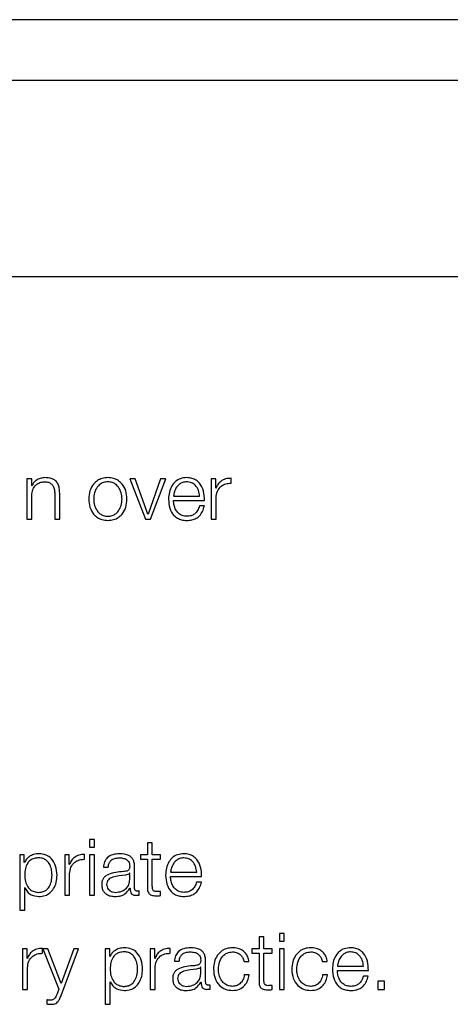
# Model space of a CAD drawing. Units: inches. Extents: x 0.1 to 10.8, y 0.2 to 8.4.
# Drawn here: x 3.1 to 3.1, y 6 to 6.1 of the extents above; entities that cross this region are included whole.
import ezdxf

# ---------------------------------------------------------------- set-up
doc = ezdxf.new("R2010")
doc.units = ezdxf.units.IN
doc.header["$MEASUREMENT"] = 0

msp = doc.modelspace()

# ---------------------------------------------------------------- linework, layer by layer
at = {"color": 7, "linetype": 'Continuous', "lineweight": 25}
for p, q in [((3.26770596, 6.09133056), (2.9620291, 6.09133056)), ((3.25815356, 6.08709068), (2.97158151, 6.08709068)), ((2.96612299, 6.07344439), (3.26361207, 6.07344439)), ((3.08442991, 6.05934234), (3.08442991, 6.05652631)), ((3.08477314, 6.05934234), (3.08442991, 6.05934234)), ((3.08477314, 6.05885696), (3.08477314, 6.05934234)), ((3.09198453, 6.05934234), (3.09160251, 6.05934234)), ((3.09160251, 6.05934234), (3.09268817, 6.05652631)), ((3.09286822, 6.05686954), (3.09198453, 6.05934234)), ((3.09375251, 6.05934234), (3.09287918, 6.05686954)), ((3.09305391, 6.05652631), (3.09410729, 6.05934234)), ((3.09410729, 6.05934234), (3.09375251, 6.05934234)), ((3.09727928, 6.05934234), (3.09727928, 6.05652631)), ((3.09759526, 6.05934234), (3.09727928, 6.05934234)), ((3.09759526, 6.05868253), (3.09759526, 6.05934234)), ((3.09867056, 6.05903731), (3.09867056, 6.05938054)), ((3.0847841, 6.05885696), (3.08477314, 6.05885696)), ((3.09760622, 6.05868253), (3.09759526, 6.05868253)), ((3.08477314, 6.05652631), (3.08477314, 6.05816931)), ((3.08637321, 6.05828392), (3.08637321, 6.05652631)), ((3.08671644, 6.05652631), (3.08671644, 6.05833841)), ((3.09464775, 6.05813052), (3.0964714, 6.05813052)), ((3.09762251, 6.05652631), (3.09762251, 6.05802746)), ((3.09464775, 6.05784178), (3.09681463, 6.05784178)), ((3.09680397, 6.05745413), (3.09646044, 6.05745413)), ((3.08442991, 6.05652631), (3.08477314, 6.05652631)), ((3.08637321, 6.05652631), (3.08671644, 6.05652631)), ((3.09268817, 6.05652631), (3.09305391, 6.05652631)), ((3.09287918, 6.05686954), (3.09286822, 6.05686954)), ((3.09727928, 6.05652631), (3.09762251, 6.05652631)), ((3.08879122, 6.03422227), (3.08879122, 6.03367144)), ((3.08913474, 6.03422227), (3.08879122, 6.03422227)), ((3.08913474, 6.03367144), (3.08913474, 6.03422227)), ((3.09283061, 6.03398743), (3.09283061, 6.03314135)), ((3.09317384, 6.03398743), (3.09283061, 6.03398743)), ((3.09317384, 6.03314135), (3.09317384, 6.03398743)), ((3.08879122, 6.03367144), (3.08913474, 6.03367144)), ((3.08393328, 6.03314135), (3.08393328, 6.02928289)), ((3.08424927, 6.03314135), (3.08393328, 6.03314135)), ((3.08424927, 6.0326071), (3.08424927, 6.03314135)), ((3.08426022, 6.0326071), (3.08424927, 6.0326071)), ((3.08738246, 6.03314135), (3.08706648, 6.03314135)), ((3.08706648, 6.03314135), (3.08706648, 6.03032532)), ((3.08738246, 6.03248154), (3.08738246, 6.03314135)), ((3.08845776, 6.03283632), (3.08845776, 6.03317955)), ((3.08913474, 6.03314135), (3.08879122, 6.03314135)), ((3.08879122, 6.03314135), (3.08879122, 6.03032532)), ((3.08913474, 6.03032532), (3.08913474, 6.03314135)), ((3.09233931, 6.03314135), (3.09233931, 6.03285261)), ((3.09283061, 6.03314135), (3.09233931, 6.03314135)), ((3.09233931, 6.03285261), (3.09283061, 6.03285261)), ((3.09283061, 6.03285261), (3.09283061, 6.03092531)), ((3.09374718, 6.03314135), (3.09317384, 6.03314135)), ((3.09317384, 6.03285261), (3.09374718, 6.03285261)), ((3.09317384, 6.03095255), (3.09317384, 6.03285261)), ((3.09374718, 6.03285261), (3.09374718, 6.03314135)), ((3.08739342, 6.03248154), (3.08738246, 6.03248154)), ((3.08976286, 6.03227957), (3.09010639, 6.03227957)), ((3.09159718, 6.03186467), (3.09158622, 6.03186467)), ((3.09159718, 6.03141631), (3.09159718, 6.03186467)), ((3.09194041, 6.03082136), (3.09194041, 6.03231777)), ((3.09444578, 6.03192953), (3.09626943, 6.03192953)), ((3.08740971, 6.03032532), (3.08740971, 6.03182647)), ((3.09444578, 6.03164079), (3.09661207, 6.03164079)), ((3.096602, 6.03125343), (3.09625847, 6.03125343)), ((3.08427651, 6.03085956), (3.08428747, 6.03085956)), ((3.08427651, 6.02928289), (3.08427651, 6.03085956)), ((3.09161346, 6.03081603), (3.09162442, 6.03081603)), ((3.09225136, 6.03034723), (3.09225136, 6.03063597)), ((3.09374718, 6.0303034), (3.09374718, 6.03059777)), ((3.08706648, 6.03032532), (3.08740971, 6.03032532)), ((3.08879122, 6.03032532), (3.08913474, 6.03032532)), ((3.08393328, 6.02928289), (3.08427651, 6.02928289)), ((3.10061385, 6.02743703), (3.10061385, 6.02659095)), ((3.10095708, 6.02743703), (3.10061385, 6.02743703)), ((3.10095708, 6.02659095), (3.10095708, 6.02743703)), ((3.1023762, 6.02767187), (3.10203297, 6.02767187)), ((3.10203297, 6.02767187), (3.10203297, 6.02712105)), ((3.10203297, 6.02712105), (3.1023762, 6.02712105)), ((3.1023762, 6.02712105), (3.1023762, 6.02767187)), ((3.08444561, 6.02659095), (3.08412962, 6.02659095)), ((3.08412962, 6.02659095), (3.08412962, 6.02377492)), ((3.08444561, 6.02593114), (3.08444561, 6.02659095)), ((3.08552091, 6.02628592), (3.08552091, 6.02662915)), ((3.08553245, 6.02659095), (3.08665632, 6.02378529)), ((3.08589819, 6.02659095), (3.08553245, 6.02659095)), ((3.08682542, 6.02418923), (3.08589819, 6.02659095)), ((3.08681476, 6.02334315), (3.08803724, 6.02659095)), ((3.08769341, 6.02659095), (3.08682542, 6.02418923)), ((3.08803724, 6.02659095), (3.08769341, 6.02659095)), ((3.08989376, 6.02659095), (3.08989376, 6.0227325)), ((3.09020974, 6.02659095), (3.08989376, 6.02659095)), ((3.09020974, 6.02605671), (3.09020974, 6.02659095)), ((3.09302696, 6.02659095), (3.09302696, 6.02377492)), ((3.09334294, 6.02659095), (3.09302696, 6.02659095)), ((3.09334294, 6.02593114), (3.09334294, 6.02659095)), ((3.09441765, 6.02628592), (3.09441765, 6.02662915)), ((3.10012255, 6.02659095), (3.10012255, 6.02630221)), ((3.10061385, 6.02659095), (3.10012255, 6.02659095)), ((3.10153012, 6.02659095), (3.10095708, 6.02659095)), ((3.10153012, 6.02630221), (3.10153012, 6.02659095)), ((3.1023762, 6.02659095), (3.10203297, 6.02659095)), ((3.10203297, 6.02659095), (3.10203297, 6.02377492)), ((3.1023762, 6.02377492), (3.1023762, 6.02659095)), ((3.08445657, 6.02593114), (3.08444561, 6.02593114)), ((3.0902207, 6.02605671), (3.09020974, 6.02605671)), ((3.09335331, 6.02593114), (3.09334294, 6.02593114)), ((3.0947132, 6.02572917), (3.09505643, 6.02572917)), ((3.09689044, 6.02427126), (3.09689044, 6.02576738)), ((3.09956521, 6.02570726), (3.09990903, 6.02570726)), ((3.10012255, 6.02630221), (3.10061385, 6.02630221)), ((3.10061385, 6.02630221), (3.10061385, 6.02437491)), ((3.10095708, 6.02440215), (3.10095708, 6.02630221)), ((3.10095708, 6.02630221), (3.10153012, 6.02630221)), ((3.10502373, 6.02570726), (3.10536755, 6.02570726)), ((3.08447285, 6.02377492), (3.08447285, 6.02527607)), ((3.09336959, 6.02377492), (3.09336959, 6.02527607)), ((3.09654721, 6.02531428), (3.09653626, 6.02531428)), ((3.09654721, 6.02486621), (3.09654721, 6.02531428)), ((3.10607178, 6.02537913), (3.10789543, 6.02537913)), ((3.10607178, 6.02509069), (3.10823866, 6.02509069)), ((3.09023699, 6.02430946), (3.09024795, 6.02430946)), ((3.09023699, 6.0227325), (3.09023699, 6.02430946)), ((3.09993095, 6.02478418), (3.09958683, 6.02478418)), ((3.10538946, 6.02478418), (3.10504534, 6.02478418)), ((3.1082277, 6.02470304), (3.10788447, 6.02470304)), ((3.10890528, 6.02435299), (3.10890528, 6.02377492)), ((3.10936311, 6.02435299), (3.10890528, 6.02435299)), ((3.10936311, 6.02377492), (3.10936311, 6.02435299)), ((3.08412962, 6.02377492), (3.08447285, 6.02377492)), ((3.08665632, 6.02378529), (3.08653638, 6.02346338)), ((3.09302696, 6.02377492), (3.09336959, 6.02377492)), ((3.0965635, 6.02426563), (3.09657446, 6.02426563)), ((3.09720169, 6.02379684), (3.09720169, 6.02408558)), ((3.10153012, 6.0237533), (3.10153012, 6.02404737)), ((3.10203297, 6.02377492), (3.1023762, 6.02377492)), ((3.10890528, 6.02377492), (3.10936311, 6.02377492)), ((3.08581083, 6.02304848), (3.08581083, 6.02275974)), ((3.08989376, 6.0227325), (3.09023699, 6.0227325))]:
    msp.add_line(p, q, dxfattribs=at)
for points, knots in [([(3.08568497, 6.05942407), (3.08557491, 6.0594141), (3.0853583, 6.05939448), (3.08509021, 6.05925443), (3.0848894, 6.05907343), (3.08481896, 6.05892863), (3.0847841, 6.05885696)], [0, 0, 0, 0, 0.29197507, 0.5746032, 0.78943261, 1, 1, 1, 1]), ([(3.08671644, 6.05833841), (3.08671251, 6.05845498), (3.08670519, 6.05867229), (3.08661906, 6.05897368), (3.08645922, 6.05919756), (3.08624149, 6.05933638), (3.0859822, 6.05941279), (3.08579016, 6.05942008), (3.08568497, 6.05942407)], [0, 0, 0, 0, 0.20204356, 0.37666119, 0.53642901, 0.66731242, 0.81777669, 1, 1, 1, 1]), ([(3.09007352, 6.05942407), (3.08993897, 6.05941452), (3.08968256, 6.0593963), (3.08933829, 6.05923431), (3.08902471, 6.05895042), (3.08879367, 6.05850306), (3.08871574, 6.05793399), (3.08879368, 6.05736498), (3.08902474, 6.05691782), (3.0893383, 6.05663402), (3.08968256, 6.05647205), (3.08993897, 6.05645384), (3.09007352, 6.05644428)], [0, 0, 0, 0, 0.08984803, 0.17122239, 0.24973821, 0.37024071, 0.50006002, 0.62980361, 0.75027148, 0.82877949, 0.91015205, 1, 1, 1, 1]), ([(3.09007352, 6.05644428), (3.09020815, 6.05645384), (3.09046469, 6.05647204), (3.09080913, 6.056634), (3.09112281, 6.05691779), (3.09135394, 6.05736496), (3.09143189, 6.05793399), (3.09135396, 6.05850307), (3.09112285, 6.05895045), (3.09080914, 6.05923433), (3.09046469, 6.05939631), (3.09020815, 6.05941452), (3.09007352, 6.05942407)], [0, 0, 0, 0, 0.08988288, 0.17127097, 0.24977804, 0.37022549, 0.49994, 0.62973021, 0.75021228, 0.82872715, 0.91011704, 1, 1, 1, 1]), ([(3.09557557, 6.05942407), (3.09542308, 6.0594116), (3.09513659, 6.05938818), (3.09476929, 6.05917034), (3.09450218, 6.05884104), (3.09433464, 6.05841606), (3.09431467, 6.05809682), (3.09430452, 6.05793447)], [0, 0, 0, 0, 0.20671599, 0.38836812, 0.56472071, 0.77864696, 1, 1, 1, 1]), ([(3.09681463, 6.05784178), (3.0968063, 6.05805996), (3.09679019, 6.05848207), (3.09655305, 6.05897399), (3.09624177, 6.05925565), (3.09593096, 6.05939997), (3.09569863, 6.05941573), (3.09557557, 6.05942407)], [0, 0, 0, 0, 0.28747571, 0.55617533, 0.69374034, 0.83776844, 1, 1, 1, 1]), ([(3.09867056, 6.05938054), (3.09853653, 6.05937501), (3.09827893, 6.05936439), (3.09795963, 6.05919262), (3.09773357, 6.05895764), (3.09764947, 6.05877597), (3.09760622, 6.05868253)], [0, 0, 0, 0, 0.29225742, 0.56167676, 0.77455626, 1, 1, 1, 1]), ([(3.08477314, 6.05816931), (3.08478842, 6.05831445), (3.08481748, 6.05859054), (3.08503393, 6.05891576), (3.08533168, 6.05910585), (3.08554559, 6.05912521), (3.08565743, 6.05913533)], [0, 0, 0, 0, 0.29653645, 0.56406245, 0.77207509, 1, 1, 1, 1]), ([(3.08565743, 6.05913533), (3.08574955, 6.05913001), (3.08591665, 6.05912037), (3.08613377, 6.05901013), (3.086283, 6.058825), (3.08636269, 6.05857363), (3.08636955, 6.0583846), (3.08637321, 6.05828392)], [0, 0, 0, 0, 0.21565741, 0.39114781, 0.55520659, 0.76309065, 1, 1, 1, 1]), ([(3.09007352, 6.05913533), (3.08997082, 6.05912687), (3.08977434, 6.05911068), (3.08951569, 6.05896927), (3.08928666, 6.05873037), (3.08912405, 6.05837449), (3.08906593, 6.05793403), (3.08912409, 6.05749364), (3.0892867, 6.05713798), (3.08951569, 6.05689913), (3.08977434, 6.05675769), (3.08997082, 6.05674149), (3.09007352, 6.05673302)], [0, 0, 0, 0, 0.08831633, 0.16896158, 0.2483924, 0.37154102, 0.50008637, 0.6284982, 0.75160471, 0.83103412, 0.91168288, 1, 1, 1, 1]), ([(3.09007352, 6.05673302), (3.0901763, 6.05674149), (3.09037291, 6.05675768), (3.09063174, 6.0568991), (3.09086086, 6.05713795), (3.09102354, 6.05749362), (3.0910817, 6.05793403), (3.09102357, 6.0583745), (3.09086091, 6.0587304), (3.09063174, 6.0589693), (3.09037291, 6.05911069), (3.0901763, 6.05912687), (3.09007352, 6.05913533)], [0, 0, 0, 0, 0.088363033, 0.169031435, 0.24845859, 0.371538078, 0.49991365, 0.62842271, 0.751544295, 0.830972867, 0.91163776, 1, 1, 1, 1]), ([(3.09557557, 6.05913533), (3.09547739, 6.05912649), (3.09528837, 6.05910947), (3.09504172, 6.05896454), (3.09484614, 6.05874706), (3.09470399, 6.05846242), (3.09466667, 6.05824218), (3.09464775, 6.05813052)], [0, 0, 0, 0, 0.19488975, 0.37521116, 0.55524761, 0.77450647, 1, 1, 1, 1]), ([(3.0964714, 6.05813052), (3.0964538, 6.05827303), (3.09641941, 6.0585515), (3.09620739, 6.05888528), (3.09591041, 6.05909965), (3.0956899, 6.05912315), (3.09557557, 6.05913533)], [0, 0, 0, 0, 0.2865965, 0.56002637, 0.77188593, 1, 1, 1, 1]), ([(3.09762251, 6.05802746), (3.09764006, 6.05818341), (3.09767414, 6.05848619), (3.0979438, 6.05882895), (3.0982946, 6.05902223), (3.09854153, 6.05903213), (3.09867056, 6.05903731)], [0, 0, 0, 0, 0.28386531, 0.55112107, 0.76545176, 1, 1, 1, 1]), ([(3.09430452, 6.05793447), (3.09431891, 6.0577197), (3.09434635, 6.05731034), (3.09459965, 6.05684391), (3.094916, 6.05659126), (3.0952254, 6.05646503), (3.09545402, 6.05645148), (3.09557557, 6.05644428)], [0, 0, 0, 0, 0.29066896, 0.55404242, 0.69028913, 0.83534582, 1, 1, 1, 1]), ([(3.09557557, 6.05673302), (3.09546309, 6.05674328), (3.09525077, 6.05676266), (3.09498393, 6.05693636), (3.09479368, 6.05718742), (3.09467371, 6.05749772), (3.09465636, 6.05772772), (3.09464775, 6.05784178)], [0, 0, 0, 0, 0.20747355, 0.39163967, 0.57211129, 0.78779856, 1, 1, 1, 1]), ([(3.09646044, 6.05745413), (3.0964242, 6.05734245), (3.09635435, 6.05712718), (3.0961389, 6.05688709), (3.09586669, 6.05675246), (3.09567689, 6.05673978), (3.09557557, 6.05673302)], [0, 0, 0, 0, 0.28188508, 0.54339538, 0.75623218, 1, 1, 1, 1]), ([(3.09557557, 6.05644428), (3.09569765, 6.05645039), (3.09592569, 6.05646182), (3.096237, 6.05657705), (3.09649731, 6.05677801), (3.09669796, 6.05707805), (3.09676732, 6.0573241), (3.09680397, 6.05745413)], [0, 0, 0, 0, 0.20956735, 0.39146635, 0.56161393, 0.76832287, 1, 1, 1, 1]), ([(3.08526445, 6.03322308), (3.08514165, 6.03321327), (3.08490281, 6.03319418), (3.08460491, 6.03304495), (3.08438336, 6.03284588), (3.08430137, 6.0326869), (3.08426022, 6.0326071)], [0, 0, 0, 0, 0.29428218, 0.57242955, 0.78539322, 1, 1, 1, 1]), ([(3.08653105, 6.03173289), (3.08651478, 6.03194752), (3.08648362, 6.03235843), (3.08619858, 6.03286429), (3.08576175, 6.03317641), (3.08543653, 6.03320693), (3.08526445, 6.03322308)], [0, 0, 0, 0, 0.29230711, 0.55962611, 0.76697824, 1, 1, 1, 1]), ([(3.09090331, 6.03322308), (3.09073625, 6.03321312), (3.0904242, 6.03319453), (3.09003745, 6.03298476), (3.08980988, 6.03265437), (3.08977928, 6.03241044), (3.08976286, 6.03227957)], [0, 0, 0, 0, 0.30024608, 0.5608103, 0.76437275, 1, 1, 1, 1]), ([(3.09194041, 6.03231777), (3.09193567, 6.03241264), (3.09192701, 6.03258593), (3.09184044, 6.03281648), (3.09170714, 6.03298723), (3.09141352, 6.03319025), (3.09112423, 6.03320887), (3.09090331, 6.03322308)], [0, 0, 0, 0, 0.18077159, 0.330191, 0.46244499, 0.58947509, 1, 1, 1, 1]), ([(3.0953736, 6.03322308), (3.09522111, 6.03321061), (3.09493463, 6.03318719), (3.09456733, 6.03296937), (3.09430023, 6.03264011), (3.09413267, 6.03221523), (3.0941127, 6.03189607), (3.09410255, 6.03173378)], [0, 0, 0, 0, 0.20674146, 0.38841302, 0.56477464, 0.77868995, 1, 1, 1, 1]), ([(3.09661207, 6.03164079), (3.09660377, 6.03185896), (3.09658771, 6.03228103), (3.09635082, 6.03277298), (3.09603968, 6.03305466), (3.09572894, 6.03319898), (3.09549665, 6.03321474), (3.0953736, 6.03322308)], [0, 0, 0, 0, 0.28751122, 0.55620216, 0.69374729, 0.8377604, 1, 1, 1, 1]), ([(3.08618752, 6.03173289), (3.08617825, 6.03187907), (3.0861601, 6.03216519), (3.08601464, 6.03252027), (3.0858047, 6.03276535), (3.0855566, 6.03290722), (3.08525099, 6.03294847), (3.08494108, 6.03291132), (3.08466591, 6.0327831), (3.08443971, 6.03254421), (3.08429705, 6.03217917), (3.08428358, 6.03188656), (3.08427651, 6.03173289)], [0, 0, 0, 0, 0.12645898, 0.24752542, 0.32463177, 0.40260811, 0.48928861, 0.5874126, 0.66990422, 0.74690221, 0.86707942, 1, 1, 1, 1]), ([(3.08845776, 6.03317955), (3.08832373, 6.03317409), (3.08806614, 6.0331636), (3.0877468, 6.03299184), (3.08752074, 6.03275678), (3.08743667, 6.03257503), (3.08739342, 6.03248154)], [0, 0, 0, 0, 0.29221108, 0.5615886, 0.77448115, 1, 1, 1, 1]), ([(3.08740971, 6.03182647), (3.08742726, 6.03198242), (3.08746133, 6.0322852), (3.087731, 6.03262796), (3.0880818, 6.03282123), (3.08832873, 6.03283114), (3.08845776, 6.03283632)], [0, 0, 0, 0, 0.28386531, 0.55112107, 0.76545176, 1, 1, 1, 1]), ([(3.09010639, 6.03227957), (3.09011325, 6.03235744), (3.09012602, 6.03250239), (3.09022473, 6.03269206), (3.09038378, 6.03283372), (3.09060331, 6.03292103), (3.09077098, 6.03292994), (3.09085948, 6.03293464)], [0, 0, 0, 0, 0.20674877, 0.38485025, 0.55439206, 0.7647853, 1, 1, 1, 1]), ([(3.09085948, 6.03293464), (3.09096584, 6.03293084), (3.09116413, 6.03292376), (3.09140024, 6.03282583), (3.09152702, 6.03268048), (3.09158802, 6.03253013), (3.09159395, 6.03241738), (3.09159718, 6.03235597)], [0, 0, 0, 0, 0.29757489, 0.55475428, 0.68542229, 0.82867725, 1, 1, 1, 1]), ([(3.0953736, 6.03293464), (3.09527542, 6.0329258), (3.0950864, 6.03290877), (3.09483974, 6.03276382), (3.09464416, 6.0325463), (3.09450201, 6.03226156), (3.0944647, 6.03204124), (3.09444578, 6.03192953)], [0, 0, 0, 0, 0.19485557, 0.37514955, 0.55517218, 0.77444506, 1, 1, 1, 1]), ([(3.09626943, 6.03192953), (3.0962518, 6.03207206), (3.09621734, 6.03235061), (3.09600518, 6.03268441), (3.0957083, 6.03289889), (3.09548785, 6.03292243), (3.0953736, 6.03293464)], [0, 0, 0, 0, 0.286633968, 0.560170468, 0.772048439, 1, 1, 1, 1]), ([(3.09115415, 6.03197395), (3.09079856, 6.03194765), (3.09036799, 6.0319158), (3.08992201, 6.03169007), (3.08976209, 6.03153538), (3.08965808, 6.03131974), (3.08964826, 6.03115604), (3.08964293, 6.03106716)], [0, 0, 0, 0, 0.53291759, 0.64530508, 0.75254513, 0.86564305, 1, 1, 1, 1]), ([(3.09159718, 6.03235597), (3.09159588, 6.03231731), (3.09159355, 6.03224796), (3.09156669, 6.03215506), (3.09151945, 6.03208556), (3.09143828, 6.03202825), (3.09131276, 6.03199282), (3.0912107, 6.03198068), (3.09115415, 6.03197395)], [0, 0, 0, 0, 0.17236648, 0.30912523, 0.42599788, 0.54041006, 0.74535782, 1, 1, 1, 1]), ([(3.09158622, 6.03186467), (3.09156794, 6.03184372), (3.09152845, 6.03179845), (3.09142315, 6.03176273), (3.09134451, 6.03174765), (3.09129689, 6.03173852)], [0, 0, 0, 0, 0.25361558, 0.54794247, 1, 1, 1, 1]), ([(3.08427651, 6.03173289), (3.08428536, 6.03158686), (3.08430274, 6.03130032), (3.08445232, 6.03094308), (3.08467621, 6.0306977), (3.08494624, 6.03055884), (3.08525404, 6.03051745), (3.08555657, 6.03055971), (3.08580469, 6.03070122), (3.0860146, 6.03094626), (3.08616008, 6.031301), (3.08617824, 6.03158688), (3.08618752, 6.03173289)], [0, 0, 0, 0, 0.12700272, 0.24919833, 0.32874425, 0.41209899, 0.50820405, 0.59537108, 0.67378114, 0.75130343, 0.87297913, 1, 1, 1, 1]), ([(3.08526445, 6.03024358), (3.08541184, 6.03025534), (3.08569047, 6.03027757), (3.08605291, 6.03048381), (3.0863252, 6.03080502), (3.08650036, 6.03123526), (3.08652058, 6.03156307), (3.08653105, 6.03173289)], [0, 0, 0, 0, 0.20015467, 0.37835902, 0.55286155, 0.76836673, 1, 1, 1, 1]), ([(3.09129689, 6.03173852), (3.09100041, 6.03170631), (3.09064061, 6.03166723), (3.09024893, 6.03151906), (3.09010342, 6.03141784), (3.0900016, 6.03126915), (3.0899915, 6.03115138), (3.08998616, 6.03108907)], [0, 0, 0, 0, 0.55589937, 0.67461997, 0.78155262, 0.88443753, 1, 1, 1, 1]), ([(3.09061398, 6.03053203), (3.09075635, 6.03054597), (3.09103286, 6.03057305), (3.09136194, 6.0307871), (3.09156621, 6.03108471), (3.09158659, 6.03130295), (3.09159718, 6.03141631)], [0, 0, 0, 0, 0.28822552, 0.55981049, 0.77134516, 1, 1, 1, 1]), ([(3.09410255, 6.03173378), (3.09411694, 6.03151896), (3.09414436, 6.03110956), (3.09439768, 6.0306431), (3.09471404, 6.0303905), (3.09502344, 6.03026432), (3.09525205, 6.03025078), (3.0953736, 6.03024358)], [0, 0, 0, 0, 0.29071933, 0.55407316, 0.69030439, 0.83535092, 1, 1, 1, 1]), ([(3.0953736, 6.03053203), (3.09526112, 6.03054229), (3.0950488, 6.03056167), (3.09478196, 6.03073536), (3.09459171, 6.03098643), (3.09447174, 6.03129673), (3.09445439, 6.03152673), (3.09444578, 6.03164079)], [0, 0, 0, 0, 0.20747355, 0.39163967, 0.57211129, 0.78779856, 1, 1, 1, 1]), ([(3.09625847, 6.03125343), (3.09622221, 6.03114169), (3.09615231, 6.03092629), (3.09593672, 6.03068617), (3.09566456, 6.03055149), (3.09547484, 6.0305388), (3.0953736, 6.03053203)], [0, 0, 0, 0, 0.2820229, 0.54363355, 0.75644916, 1, 1, 1, 1]), ([(3.0953736, 6.03024358), (3.09549567, 6.03024969), (3.09572371, 6.03026111), (3.09603502, 6.03037627), (3.09629535, 6.03057719), (3.09649601, 6.03087727), (3.09656535, 6.03112336), (3.096602, 6.03125343)], [0, 0, 0, 0, 0.20955779, 0.3914392, 0.56156447, 0.7682672, 1, 1, 1, 1]), ([(3.08428747, 6.03085956), (3.08433992, 6.03075602), (3.08444361, 6.03055133), (3.0847881, 6.03030249), (3.08508279, 6.03026605), (3.08526445, 6.03024358)], [0, 0, 0, 0, 0.28194052, 0.55738558, 1, 1, 1, 1]), ([(3.08964293, 6.03106716), (3.08964994, 6.03097025), (3.08966308, 6.03078875), (3.08979001, 6.03055134), (3.08999246, 6.03037392), (3.09026749, 6.03026219), (3.09047726, 6.03024997), (3.09058673, 6.03024358)], [0, 0, 0, 0, 0.204621902, 0.383243054, 0.555386751, 0.767978362, 1, 1, 1, 1]), ([(3.08998616, 6.03108907), (3.08999176, 6.03102837), (3.09000261, 6.03091086), (3.09009226, 6.03075702), (3.09022712, 6.03063492), (3.09040602, 6.03054916), (3.09054399, 6.03053779), (3.09061398, 6.03053203)], [0, 0, 0, 0, 0.19429152, 0.37614795, 0.55702115, 0.77526139, 1, 1, 1, 1]), ([(3.09058673, 6.03024358), (3.09071874, 6.03025004), (3.09095865, 6.03026178), (3.09134342, 6.03044255), (3.09151045, 6.03067356), (3.09161346, 6.03081603)], [0, 0, 0, 0, 0.31919312, 0.58013346, 1, 1, 1, 1]), ([(3.09162442, 6.03081603), (3.09162541, 6.03074177), (3.0916272, 6.03060772), (3.09168958, 6.03044517), (3.09179234, 6.03036589), (3.09190075, 6.03033026), (3.09198231, 6.03032709), (3.09202777, 6.03032532)], [0, 0, 0, 0, 0.30157893, 0.5443746, 0.66989808, 0.81599156, 1, 1, 1, 1]), ([(3.09214238, 6.03061406), (3.09211912, 6.03061528), (3.0920761, 6.03061754), (3.09201826, 6.03064115), (3.09197306, 6.03068308), (3.0919445, 6.03074596), (3.09194184, 6.03079497), (3.09194041, 6.03082136)], [0, 0, 0, 0, 0.21089092, 0.390111962, 0.555909464, 0.760816515, 1, 1, 1, 1]), ([(3.09225136, 6.03063597), (3.09223243, 6.03062957), (3.09219702, 6.03061757), (3.09215974, 6.03061518), (3.09214238, 6.03061406)], [0, 0, 0, 0, 0.53430747, 1, 1, 1, 1]), ([(3.09283061, 6.03092531), (3.09283132, 6.0308642), (3.0928326, 6.03075299), (3.09285996, 6.03060137), (3.09291252, 6.03047986), (3.09299797, 6.03038752), (3.09311737, 6.03032795), (3.09326898, 6.03029653), (3.09338019, 6.03029389), (3.09344126, 6.03029245)], [0, 0, 0, 0, 0.17674975, 0.32167175, 0.44339805, 0.55501021, 0.67829215, 0.82333606, 1, 1, 1, 1]), ([(3.09345222, 6.03058119), (3.09342159, 6.03058433), (3.09336635, 6.03059001), (3.09329343, 6.03061671), (3.09323972, 6.03065806), (3.09319723, 6.03072541), (3.09317547, 6.03082673), (3.09317442, 6.03090784), (3.09317384, 6.03095255)], [0, 0, 0, 0, 0.17211552, 0.31046716, 0.42943708, 0.54512982, 0.74924803, 1, 1, 1, 1]), ([(3.09374718, 6.03059777), (3.09369216, 6.03059246), (3.09359405, 6.030583), (3.09349551, 6.03058174), (3.09345222, 6.03058119)], [0, 0, 0, 0, 0.56072409, 1, 1, 1, 1]), ([(3.09202777, 6.03032532), (3.09207138, 6.03032588), (3.09214659, 6.03032684), (3.09222036, 6.0303412), (3.09225136, 6.03034723)], [0, 0, 0, 0, 0.57980512, 1, 1, 1, 1]), ([(3.09344126, 6.03029245), (3.0934983, 6.03029467), (3.09360026, 6.03029864), (3.09370225, 6.03030195), (3.09374718, 6.0303034)], [0, 0, 0, 0, 0.55946587, 1, 1, 1, 1]), ([(3.08552091, 6.02662915), (3.08538687, 6.02662369), (3.08512928, 6.0266132), (3.08480995, 6.02644145), (3.08458389, 6.02620638), (3.08449981, 6.02602463), (3.08445657, 6.02593114)], [0, 0, 0, 0, 0.292211078, 0.561588603, 0.774481151, 1, 1, 1, 1]), ([(3.09122522, 6.02667298), (3.09110242, 6.02666315), (3.09086354, 6.02664403), (3.09056562, 6.02649466), (3.09034401, 6.02629552), (3.09026191, 6.02613651), (3.0902207, 6.02605671)], [0, 0, 0, 0, 0.294213392, 0.572358979, 0.785362784, 1, 1, 1, 1]), ([(3.0921483, 6.02518338), (3.092139, 6.02532939), (3.09212078, 6.02561529), (3.09197516, 6.02597004), (3.09176521, 6.02621496), (3.09151721, 6.0263568), (3.09121169, 6.02639808), (3.09090183, 6.02636091), (3.09062663, 6.02623274), (3.09040037, 6.025994), (3.09025758, 6.02562927), (3.09024408, 6.02533689), (3.09023699, 6.02518338)], [0, 0, 0, 0, 0.12637458, 0.24744413, 0.32457811, 0.40257297, 0.48923585, 0.58741266, 0.66995416, 0.74698686, 0.86716247, 1, 1, 1, 1]), ([(3.09249153, 6.02518338), (3.09247525, 6.02539784), (3.09244409, 6.02580852), (3.09215919, 6.02631415), (3.09172249, 6.0266263), (3.0913973, 6.02665683), (3.09122522, 6.02667298)], [0, 0, 0, 0, 0.29218037, 0.55951203, 0.76691022, 1, 1, 1, 1]), ([(3.09441765, 6.02662915), (3.09428361, 6.02662369), (3.09402602, 6.0266132), (3.09370669, 6.02644145), (3.09348063, 6.02620638), (3.09339655, 6.02602463), (3.09335331, 6.02593114)], [0, 0, 0, 0, 0.29221108, 0.5615886, 0.77448115, 1, 1, 1, 1]), ([(3.09585394, 6.02667298), (3.09568675, 6.02666302), (3.09537453, 6.02664441), (3.0949876, 6.02643453), (3.09476006, 6.02610402), (3.09472956, 6.02586005), (3.0947132, 6.02572917)], [0, 0, 0, 0, 0.30036252, 0.56093546, 0.76445311, 1, 1, 1, 1]), ([(3.09505643, 6.02572917), (3.09506335, 6.02580705), (3.09507623, 6.02595204), (3.09517519, 6.02614169), (3.09533446, 6.02628331), (3.09555413, 6.02637062), (3.09572188, 6.02637954), (3.09581041, 6.02638424)], [0, 0, 0, 0, 0.2066762, 0.38478204, 0.55438131, 0.7648308, 1, 1, 1, 1]), ([(3.09581041, 6.02638424), (3.09591671, 6.02638047), (3.09611482, 6.02637343), (3.09635074, 6.02627554), (3.09647726, 6.02613017), (3.09653809, 6.02597978), (3.096544, 6.02586701), (3.09654721, 6.02580558)], [0, 0, 0, 0, 0.29757315, 0.55456364, 0.68518652, 0.82850192, 1, 1, 1, 1]), ([(3.09689044, 6.02576738), (3.09688571, 6.02586234), (3.09687706, 6.02603578), (3.09679052, 6.02626649), (3.09665724, 6.02643731), (3.09636379, 6.02664025), (3.09607469, 6.02665881), (3.09585394, 6.02667298)], [0, 0, 0, 0, 0.18097152, 0.33049115, 0.46276701, 0.5897669, 1, 1, 1, 1]), ([(3.09876829, 6.02667298), (3.09861851, 6.02666111), (3.09833357, 6.02663854), (3.09795868, 6.02643589), (3.09766746, 6.0261187), (3.09747215, 6.02568733), (3.09744886, 6.0253551), (3.09743683, 6.02518338)], [0, 0, 0, 0, 0.19972987, 0.37995144, 0.55577526, 0.77039172, 1, 1, 1, 1]), ([(3.09778006, 6.02518338), (3.0977941, 6.02534995), (3.09782151, 6.02567498), (3.09804245, 6.02607668), (3.09837818, 6.02634138), (3.09863455, 6.02636955), (3.09876829, 6.02638424)], [0, 0, 0, 0, 0.28747912, 0.56094946, 0.77096399, 1, 1, 1, 1]), ([(3.09990903, 6.02570726), (3.09988849, 6.02581844), (3.09984958, 6.02602901), (3.0996888, 6.02630048), (3.09945306, 6.02651098), (3.0991366, 6.02664953), (3.09889429, 6.02666496), (3.09876829, 6.02667298)], [0, 0, 0, 0, 0.20420544, 0.38675034, 0.56119342, 0.77180507, 1, 1, 1, 1]), ([(3.09876829, 6.02638424), (3.0988819, 6.02637504), (3.09909562, 6.02635773), (3.0993452, 6.02618402), (3.09949591, 6.02595721), (3.09954132, 6.02579341), (3.09956521, 6.02570726)], [0, 0, 0, 0, 0.29517314, 0.55527422, 0.76608316, 1, 1, 1, 1]), ([(3.1042268, 6.02667298), (3.10407702, 6.02666111), (3.10379209, 6.02663854), (3.10341719, 6.02643589), (3.10312597, 6.0261187), (3.10293067, 6.02568733), (3.10290738, 6.0253551), (3.10289534, 6.02518338)], [0, 0, 0, 0, 0.19972987, 0.37995144, 0.55577526, 0.77039172, 1, 1, 1, 1]), ([(3.10323857, 6.02518338), (3.10325262, 6.02534995), (3.10328003, 6.02567498), (3.10350096, 6.02607668), (3.1038367, 6.02634138), (3.10409307, 6.02636955), (3.1042268, 6.02638424)], [0, 0, 0, 0, 0.28747912, 0.56094946, 0.77096399, 1, 1, 1, 1]), ([(3.10536755, 6.02570726), (3.105347, 6.02581844), (3.1053081, 6.02602901), (3.10514731, 6.02630048), (3.10491158, 6.02651098), (3.10459511, 6.02664953), (3.10435281, 6.02666496), (3.1042268, 6.02667298)], [0, 0, 0, 0, 0.204205445, 0.386750341, 0.561193419, 0.771805068, 1, 1, 1, 1]), ([(3.1042268, 6.02638424), (3.10434041, 6.02637504), (3.10455413, 6.02635773), (3.10480372, 6.02618402), (3.10495443, 6.02595721), (3.10499984, 6.02579341), (3.10502373, 6.02570726)], [0, 0, 0, 0, 0.29517314, 0.55527422, 0.76608316, 1, 1, 1, 1]), ([(3.10700019, 6.02667298), (3.10684757, 6.02666052), (3.10656091, 6.02663711), (3.10619336, 6.0264193), (3.10592616, 6.02608997), (3.10575864, 6.02566496), (3.10573869, 6.02534572), (3.10572855, 6.02518338)], [0, 0, 0, 0, 0.20683415, 0.38851495, 0.56483925, 0.77870634, 1, 1, 1, 1]), ([(3.10700019, 6.02638424), (3.10690192, 6.02637542), (3.10671278, 6.02635843), (3.10646591, 6.02621362), (3.10627018, 6.02599616), (3.10612797, 6.02571134), (3.10609069, 6.02549093), (3.10607178, 6.02537913)], [0, 0, 0, 0, 0.1949494, 0.37523517, 0.55518247, 0.77438251, 1, 1, 1, 1]), ([(3.10823866, 6.02509069), (3.10823028, 6.02530891), (3.10821407, 6.02573103), (3.10797708, 6.02622295), (3.10766597, 6.02650459), (3.10735536, 6.02664888), (3.10712317, 6.02666464), (3.10700019, 6.02667298)], [0, 0, 0, 0, 0.2876036, 0.55632708, 0.69386259, 0.83783765, 1, 1, 1, 1]), ([(3.10789543, 6.02537913), (3.10787785, 6.02552179), (3.10784351, 6.0258004), (3.10763157, 6.02613432), (3.10733475, 6.02634859), (3.10711441, 6.02637207), (3.10700019, 6.02638424)], [0, 0, 0, 0, 0.286910574, 0.560341345, 0.772080783, 1, 1, 1, 1]), ([(3.08447285, 6.02527607), (3.0844904, 6.02543209), (3.08452446, 6.02573494), (3.08479411, 6.02607778), (3.08514496, 6.02627101), (3.08539188, 6.0262808), (3.08552091, 6.02628592)], [0, 0, 0, 0, 0.28394544, 0.5511948, 0.76548558, 1, 1, 1, 1]), ([(3.09336959, 6.02527607), (3.09338714, 6.02543209), (3.0934212, 6.02573494), (3.09369085, 6.02607778), (3.0940417, 6.02627101), (3.09428862, 6.0262808), (3.09441765, 6.02628592)], [0, 0, 0, 0, 0.283945436, 0.551194797, 0.765485576, 1, 1, 1, 1]), ([(3.09654721, 6.02580558), (3.09654592, 6.02576695), (3.09654359, 6.02569766), (3.09651674, 6.02560484), (3.09646955, 6.02553539), (3.09638852, 6.0254781), (3.09626329, 6.02544259), (3.09616147, 6.02543034), (3.09610507, 6.02542355)], [0, 0, 0, 0, 0.1724595, 0.30930815, 0.42626674, 0.54073581, 0.74563993, 1, 1, 1, 1]), ([(3.09023699, 6.02518338), (3.09024585, 6.02503723), (3.09026323, 6.02475051), (3.09041292, 6.02439308), (3.0906369, 6.02414762), (3.09090698, 6.02400875), (3.09121474, 6.02396735), (3.0915172, 6.02400963), (3.09176522, 6.02415117), (3.09197518, 6.02439627), (3.0921208, 6.02475118), (3.092139, 6.02503725), (3.0921483, 6.02518338)], [0, 0, 0, 0, 0.12706239, 0.2492775, 0.32882314, 0.41216787, 0.50824856, 0.59532883, 0.67370198, 0.75121869, 0.87291818, 1, 1, 1, 1]), ([(3.09122522, 6.02369319), (3.09137261, 6.02370495), (3.09165123, 6.02372718), (3.09201363, 6.02393355), (3.09228583, 6.02425496), (3.09246087, 6.02468546), (3.09248107, 6.02501345), (3.09249153, 6.02518338)], [0, 0, 0, 0, 0.20009176, 0.37824339, 0.55272877, 0.76827246, 1, 1, 1, 1]), ([(3.09610507, 6.02542355), (3.09574931, 6.02539729), (3.09531853, 6.02536548), (3.09487226, 6.02513981), (3.09471222, 6.02498512), (3.09460813, 6.02476943), (3.0945983, 6.02460568), (3.09459296, 6.02451676)], [0, 0, 0, 0, 0.53295059, 0.64534217, 0.75257527, 0.86565753, 1, 1, 1, 1]), ([(3.09624692, 6.02518871), (3.09595056, 6.02515651), (3.09559084, 6.02511742), (3.09519919, 6.02496925), (3.09505356, 6.0248679), (3.09495165, 6.02471901), (3.09494154, 6.02460107), (3.09493619, 6.02453868)], [0, 0, 0, 0, 0.5555451, 0.67430416, 0.78130487, 0.88429097, 1, 1, 1, 1]), ([(3.09653626, 6.02531428), (3.096518, 6.02529352), (3.09647844, 6.02524856), (3.0963732, 6.02521318), (3.09629457, 6.02519795), (3.09624692, 6.02518871)], [0, 0, 0, 0, 0.252454469, 0.546982994, 1, 1, 1, 1]), ([(3.09743683, 6.02518338), (3.09745571, 6.0249663), (3.09749203, 6.02454871), (3.09780677, 6.02404585), (3.09826049, 6.02374055), (3.09859323, 6.02370952), (3.09876829, 6.02369319)], [0, 0, 0, 0, 0.28967382, 0.5572249, 0.76704093, 1, 1, 1, 1]), ([(3.09876829, 6.02398193), (3.09865392, 6.02399249), (3.09843514, 6.0240127), (3.09815486, 6.02418924), (3.09794463, 6.02445251), (3.09780634, 6.02479384), (3.09778892, 6.02505204), (3.09778006, 6.02518338)], [0, 0, 0, 0, 0.19628314, 0.37548355, 0.55425378, 0.77324777, 1, 1, 1, 1]), ([(3.10289534, 6.02518338), (3.10291422, 6.0249663), (3.10295054, 6.02454871), (3.10326528, 6.02404585), (3.10371901, 6.02374055), (3.10405174, 6.02370952), (3.1042268, 6.02369319)], [0, 0, 0, 0, 0.28967382, 0.5572249, 0.76704093, 1, 1, 1, 1]), ([(3.1042268, 6.02398193), (3.10411244, 6.02399249), (3.10389366, 6.0240127), (3.10361338, 6.02418924), (3.10340314, 6.02445251), (3.10326485, 6.02479384), (3.10324743, 6.02505204), (3.10323857, 6.02518338)], [0, 0, 0, 0, 0.19628314, 0.37548355, 0.55425378, 0.77324777, 1, 1, 1, 1]), ([(3.10572855, 6.02518338), (3.10574292, 6.02496857), (3.10577032, 6.02455916), (3.10602365, 6.02409266), (3.10634015, 6.02384008), (3.10664976, 6.02371391), (3.10687854, 6.02370038), (3.10700019, 6.02369319)], [0, 0, 0, 0, 0.29064091, 0.55393004, 0.69016018, 0.83525035, 1, 1, 1, 1]), ([(3.10700019, 6.02398193), (3.10688762, 6.0239922), (3.10667514, 6.02401159), (3.10640812, 6.0241854), (3.10621778, 6.02443654), (3.10609777, 6.02474678), (3.10608039, 6.0249767), (3.10607178, 6.02509069)], [0, 0, 0, 0, 0.20759675, 0.39184445, 0.57235348, 0.78799506, 1, 1, 1, 1]), ([(3.09024795, 6.02430946), (3.0903004, 6.02420591), (3.09040411, 6.02400117), (3.09074865, 6.02375216), (3.09104348, 6.02371568), (3.09122522, 6.02369319)], [0, 0, 0, 0, 0.28188506, 0.55732208, 1, 1, 1, 1]), ([(3.09459296, 6.02451676), (3.09459998, 6.02441985), (3.09461313, 6.02423834), (3.09474017, 6.02400092), (3.09494275, 6.02382351), (3.09521794, 6.0237118), (3.09542783, 6.02369957), (3.09553736, 6.02369319)], [0, 0, 0, 0, 0.20455525, 0.38314196, 0.55528949, 0.76792205, 1, 1, 1, 1]), ([(3.09493619, 6.02453868), (3.09494182, 6.02447802), (3.09495271, 6.02436054), (3.0950426, 6.02420681), (3.09517765, 6.02408481), (3.09535664, 6.02399909), (3.09549463, 6.0239877), (3.09556461, 6.02398193)], [0, 0, 0, 0, 0.1941381, 0.37598886, 0.55697081, 0.7753366, 1, 1, 1, 1]), ([(3.09556461, 6.02398193), (3.09570698, 6.02399584), (3.09598342, 6.02402286), (3.0963124, 6.02423689), (3.09651635, 6.02453459), (3.09653666, 6.02475282), (3.09654721, 6.02486621)], [0, 0, 0, 0, 0.28828571, 0.55974328, 0.77123436, 1, 1, 1, 1]), ([(3.09958683, 6.02478418), (3.09956236, 6.02466063), (3.09951525, 6.02442275), (3.09929808, 6.02416188), (3.09903921, 6.0240086), (3.09885932, 6.02399089), (3.09876829, 6.02398193)], [0, 0, 0, 0, 0.29719026, 0.5722139, 0.78353241, 1, 1, 1, 1]), ([(3.09876829, 6.02369319), (3.09893322, 6.02370976), (3.09925273, 6.02374185), (3.09962192, 6.02402006), (3.09984848, 6.02438216), (3.0999025, 6.02464549), (3.09993095, 6.02478418)], [0, 0, 0, 0, 0.27980175, 0.54204461, 0.7588022, 1, 1, 1, 1]), ([(3.10061385, 6.02437491), (3.10061453, 6.02431387), (3.10061576, 6.02420277), (3.10064317, 6.02405125), (3.10069583, 6.02392981), (3.10078137, 6.0238375), (3.10090079, 6.02377791), (3.10105234, 6.02374644), (3.10116349, 6.0237438), (3.1012245, 6.02374235)], [0, 0, 0, 0, 0.17662139, 0.32149576, 0.44325929, 0.55497229, 0.67836097, 0.82343558, 1, 1, 1, 1]), ([(3.10123546, 6.02403109), (3.1012048, 6.0240342), (3.10114952, 6.0240398), (3.10107656, 6.02406641), (3.10102283, 6.02410772), (3.10098037, 6.02417505), (3.10095869, 6.02427635), (3.10095766, 6.02435744), (3.10095708, 6.02440215)], [0, 0, 0, 0, 0.17226846, 0.31064225, 0.42955476, 0.54517519, 0.7492387, 1, 1, 1, 1]), ([(3.10504534, 6.02478418), (3.10502088, 6.02466063), (3.10497377, 6.02442275), (3.1047566, 6.02416188), (3.10449772, 6.0240086), (3.10431783, 6.02399089), (3.1042268, 6.02398193)], [0, 0, 0, 0, 0.29719026, 0.5722139, 0.78353241, 1, 1, 1, 1]), ([(3.1042268, 6.02369319), (3.10439173, 6.02370976), (3.10471124, 6.02374185), (3.10508044, 6.02402006), (3.105307, 6.02438216), (3.10536101, 6.02464549), (3.10538946, 6.02478418)], [0, 0, 0, 0, 0.27980175, 0.54204461, 0.7588022, 1, 1, 1, 1]), ([(3.10788447, 6.02470304), (3.10784824, 6.02459132), (3.10777842, 6.02437602), (3.10756306, 6.02413593), (3.10729103, 6.02400136), (3.10710141, 6.02398869), (3.10700019, 6.02398193)], [0, 0, 0, 0, 0.28208459, 0.54362533, 0.75639227, 1, 1, 1, 1]), ([(3.10700019, 6.02369319), (3.10712215, 6.0236993), (3.10735004, 6.02371073), (3.1076612, 6.0238259), (3.10792148, 6.02402678), (3.10812212, 6.02432684), (3.1081912, 6.02457296), (3.1082277, 6.02470304)], [0, 0, 0, 0, 0.20943839, 0.39132731, 0.56150728, 0.76825587, 1, 1, 1, 1]), ([(3.09553736, 6.02369319), (3.09566938, 6.02369963), (3.09590923, 6.02371134), (3.09629379, 6.0238922), (3.09646061, 6.02412317), (3.0965635, 6.02426563)], [0, 0, 0, 0, 0.31932292, 0.58016257, 1, 1, 1, 1]), ([(3.09657446, 6.02426563), (3.09657547, 6.02419136), (3.09657731, 6.02405729), (3.09663986, 6.02389478), (3.09674262, 6.02381552), (3.09685094, 6.02377987), (3.09693241, 6.02377669), (3.09697781, 6.02377492)], [0, 0, 0, 0, 0.30166124, 0.54459653, 0.67016576, 0.81620377, 1, 1, 1, 1]), ([(3.09709241, 6.02406366), (3.09706916, 6.02406488), (3.09702613, 6.02406714), (3.09696829, 6.02409077), (3.09692308, 6.02413276), (3.09689454, 6.02419573), (3.09689188, 6.02424482), (3.09689044, 6.02427126)], [0, 0, 0, 0, 0.210722228, 0.389815248, 0.555555223, 0.760540289, 1, 1, 1, 1]), ([(3.09697781, 6.02377492), (3.09702147, 6.02377548), (3.09709678, 6.02377644), (3.09717065, 6.0237908), (3.09720169, 6.02379684)], [0, 0, 0, 0, 0.57982194, 1, 1, 1, 1]), ([(3.09720169, 6.02408558), (3.09718268, 6.02407917), (3.09714716, 6.0240672), (3.09710978, 6.02406479), (3.09709241, 6.02406366)], [0, 0, 0, 0, 0.53527161, 1, 1, 1, 1]), ([(3.1012245, 6.02374235), (3.1012815, 6.02374457), (3.10138336, 6.02374854), (3.10148524, 6.02375185), (3.10153012, 6.0237533)], [0, 0, 0, 0, 0.55952262, 1, 1, 1, 1]), ([(3.10153012, 6.02404737), (3.10147517, 6.02404213), (3.10137715, 6.02403277), (3.10127871, 6.0240316), (3.10123546, 6.02403109)], [0, 0, 0, 0, 0.56068079, 1, 1, 1, 1]), ([(3.08604508, 6.02302124), (3.08600186, 6.0230232), (3.08592311, 6.02302678), (3.08584574, 6.02304174), (3.08581083, 6.02304848)], [0, 0, 0, 0, 0.54882666, 1, 1, 1, 1]), ([(3.08653638, 6.02346338), (3.08650787, 6.02339636), (3.08645557, 6.02327342), (3.08636403, 6.02313214), (3.08625993, 6.02305979), (3.08615947, 6.02302612), (3.08608545, 6.02302296), (3.08604508, 6.02302124)], [0, 0, 0, 0, 0.30635459, 0.56195968, 0.69031724, 0.83111447, 1, 1, 1, 1]), ([(3.08607232, 6.0227325), (3.08614296, 6.02273425), (3.08626986, 6.0227374), (3.08644526, 6.02278902), (3.08659119, 6.02290413), (3.08671019, 6.02309637), (3.08677671, 6.02325337), (3.08681476, 6.02334315)], [0, 0, 0, 0, 0.20148402, 0.36201907, 0.51245416, 0.7211814, 1, 1, 1, 1]), ([(3.08581083, 6.02275974), (3.08584919, 6.02275156), (3.08593532, 6.0227332), (3.08602345, 6.02273275), (3.08607232, 6.0227325)], [0, 0, 0, 0, 0.44537653, 1, 1, 1, 1])]:
    msp.add_open_spline(points, degree=3, knots=knots, dxfattribs=at)

doc.saveas('drawing.dxf')
